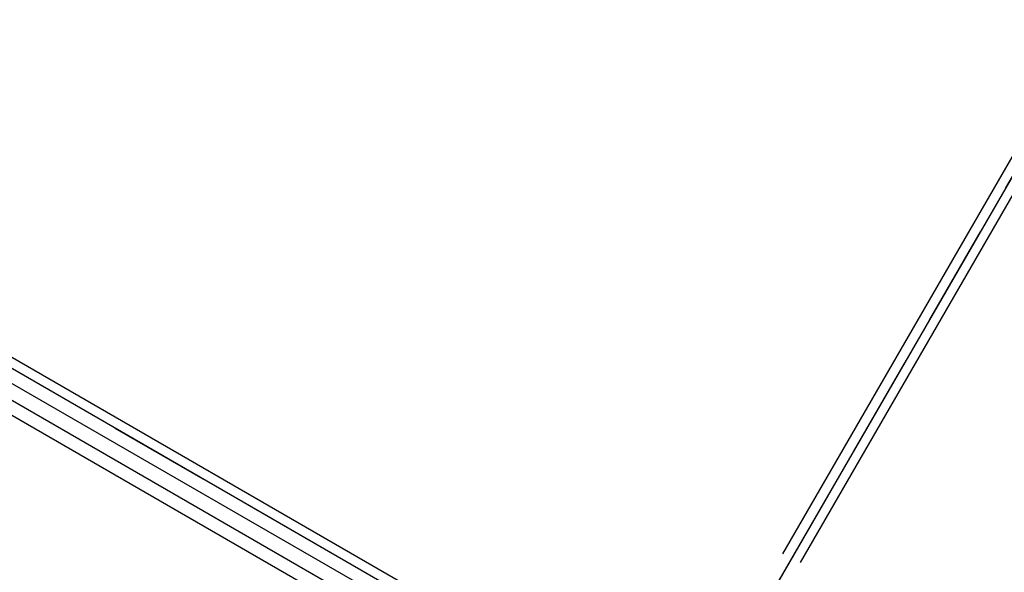
# Model space of a CAD drawing. Units: millimetres. Extents: x 0 to 59400, y 0 to 21000.
# Drawn here: x 9088 to 9550, y 12501 to 12761 of the extents above; entities that cross this region are included whole.
import ezdxf

# ---------------------------------------------------------------- set-up
doc = ezdxf.new("R2010")
doc.units = ezdxf.units.MM
doc.header["$LTSCALE"] = 15
doc.linetypes.add('HIDDEN2', pattern=[4.7625, 3.175, -1.5875])
doc.layers.add('P001', color=131, linetype='Continuous')
doc.layers.add('P901', color=135, linetype='Continuous')

# ---------------------------------------------------------------- blocks, each defined once
blk = doc.blocks.new('4デッキ下')
at = {"layer": 'P901', "linetype": 'HIDDEN2'}
for p, q in [((1, -855.51), (1, -44.49)), ((855.51, -899), (44.49, -899))]:
    blk.add_line(p, q, dxfattribs=at)

msp = doc.modelspace()

# ---------------------------------------------------------------- linework, layer by layer
at = {"layer": 'P001', "extrusion": (-1.22465e-16, -1, 2.96646e-13)}
for p, q in [((9812.97, 13135.67, 0), (9431.38, 12474.75, 0)), ((9446.25, 12509.71, 0), (9790, 13105.09, 0)), ((9454.52, 12505.63, 0), (9797.92, 13100.41, 0)), ((9339.45, 12449.5, 0), (9006.88, 12641.51, 0)), ((9026.55, 12635.46, 0), (9325.34, 12462.95, 0)), ((8993.01, 12627.57, 0), (9302.23, 12449.04, 0)), ((9018.01, 12628.15, 0), (9293.43, 12469.14, 0)), ((9289.85, 12463.12, 0), (9012.99, 12622.96, 0))]:
    msp.add_line(p, q, dxfattribs=at)

# ---------------------------------------------------------------- block references
at = {"layer": 'P901', "rotation": 59.99999999999999}
msp.add_blockref('4デッキ下', (8618.41, 12864.63, 0), dxfattribs=at)

doc.saveas('drawing.dxf')
